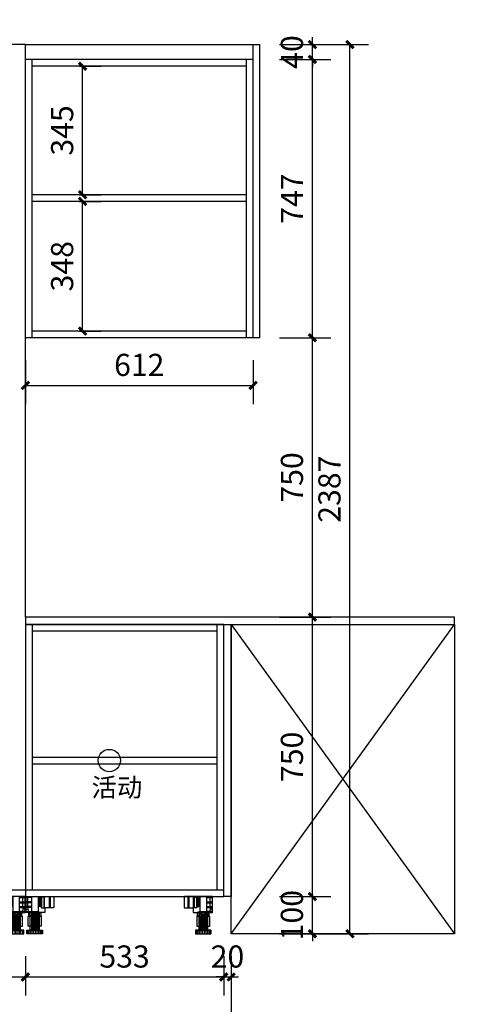
# Model space of a CAD drawing. Units: millimetres. Extents: x 126300 to 207992, y -2346 to 40123.
# Drawn here: x 152441 to 153658, y -223 to 2421 of the extents above; entities that cross this region are included whole.
import ezdxf
from ezdxf.enums import TextEntityAlignment as Align

# ---------------------------------------------------------------- set-up
doc = ezdxf.new("R2010")
doc.units = ezdxf.units.MM
for name, color, linetype in [('_TITLE', 7, 'Continuous'), ('PUB_DIM', 3, 'Continuous'), ('家具轮廓免漆', 161, 'Continuous'), ('柜子', 6, 'Continuous'), ('深化图', 30, 'Continuous')]:
    doc.layers.add(name, color=color, linetype=linetype)
doc.styles.add('_TCH_DIM_T3', font='SIMPLEX', dxfattribs={"width": 0.705882, "bigfont": 'GBCBIG'})
doc.styles.add('微软雅黑', font='msyh.ttf')
doc.styles.add('潘皓', font='romans.shx', dxfattribs={"width": 0.65, "bigfont": 'chineset.shx'})
doc.dimstyles.new('_TCH_ARCH&&20', dxfattribs={"dimtxt": 59.5, "dimasz": 20, "dimexe": 50, "dimexo": 60, "dimgap": 25.25, "dimtad": 1, "dimdec": 0, "dimzin": 0, "dimdsep": 46, "dimtxsty": '_TCH_DIM_T3', "dimblk": 'ARCHTICK', "dimcen": 0.09, "dimclrt": 7, "dimazin": 2, "dimtfac": 1, "dimtdec": 0, "dimtix": 1, "dimtmove": 2, "dimatfit": 3, "dimfxl": 20, "dimtolj": 1, "dimtzin": 0, "dimarcsym": 0})

# ---------------------------------------------------------------- blocks, each defined once
blk = doc.blocks.new('汉莎专用横向图框')
h = blk.add_hatch(color=7)
h.dxf.hatch_style = 1
h.paths.add_polyline_path([(2.014, 192.986), (2.014, 2), (277.986, 2), (277.986, 192.986)])
h.paths.add_polyline_path([(2.479, 192.521), (2.479, 2.464), (277.521, 2.464), (277.521, 192.521)], flags=16)
at = {"layer": '深化图', "color": 7, "lineweight": 13, "style": '微软雅黑', "flags": 12}
for tag, p in [('订单编号', (86.868, 13.607)), ('产品名称', (181.036, 13.607)), ('销售终端', (86.868, 6.179)), ('材质说明', (181.036, 6.179)), ('审核签名', (247.658, 6.179))]:
    blk.add_attdef(tag, text='', height=2.5, dxfattribs=at).set_placement(p, align=Align.MIDDLE_CENTER)
at = {"layer": '深化图', "color": 7, "lineweight": 13, "style": '微软雅黑'}
for tag, p in [('PAGE', (268.161, 13.607)), ('TOTALPAGE', (268.161, 6.179))]:
    blk.add_attdef(tag, text='', height=2.5, dxfattribs=at).set_placement(p, align=Align.MIDDLE_CENTER)
blk = doc.blocks.new('*U10')
at = {"layer": '家具轮廓免漆', "color": 0}
for p, q in [((63.9, 0), (63.9, -43)), ((79.2, 0), (79.2, -30)), ((80.3, -30), (80.3, 0)), ((93.5, 0), (93.5, -30)), ((96.4, 0), (96.4, -30)), ((31.2, -3), (31.2, -40.5)), ((46.6, -14.5), (31.2, -14.5)), ((46.6, -17), (31.2, -17)), ((36.5, -14.5), (36.5, -3)), ((36.5, -26.9), (36.5, -17)), ((46.6, -3), (46.6, -40.5)), ((66.9, -1.4), (72.2, -1.4)), ((66.9, -4.4), (72.2, -4.4)), ((66.9, -7.4), (72.2, -7.4)), ((66.9, -10.5), (72.2, -10.5)), ((66.9, -13.5), (72.2, -13.5)), ((66.9, -16.6), (72.2, -16.6)), ((66.9, -19.6), (72.2, -19.6)), ((66.9, -22.6), (72.2, -22.6)), ((66.9, -25.7), (72.2, -25.7)), ((80.3, -2.1), (73.3, -2.1)), ((46.6, -26.9), (31.2, -26.9)), ((46.6, -29.5), (31.2, -29.5)), ((36.5, -29.5), (36.5, -32.7))]:
    blk.add_line(p, q, dxfattribs=at)
for points in [[(46.6, -3), (31, -3, -0.414214), (30, -2), (30, -1, -0.414214), (31, 0), (82.5, 0)], [(73.3, 0), (73.3, -29, 0.414214), (74.3, -30), (82.5, -30)], [(82.5, -30), (82.5, -42, -0.414214), (81.5, -43), (31, -43, -0.414214), (30, -42), (30, -41.5, -0.414214), (31, -40.5), (46.6, -40.5)], [(31.2, -35.8, -0.169055), (36.5, -32.7, -0.144298), (37.6, -40.5, 5.632999)], [(72.2, -27), (72.2, -29, 0.414214), (73.2, -30), (81.5, -30)]]:
    blk.add_lwpolyline(points, format="xyb", dxfattribs=at)
for points in [[(66.9, 0), (72.2, 0), (72.2, -27), (66.9, -27)], [(39.2, -43), (71.2, -43), (71.2, -53), (39.2, -53)], [(46.2, -90), (64.2, -90), (64.2, -41), (46.2, -41)], [(46.2, -90), (64.2, -90), (64.2, -90), (46.2, -90)]]:
    blk.add_lwpolyline(points, close=True, dxfattribs=at)
for points in [[(81.5, 0), (105.1, 0, -0.414214), (106.1, -1), (106.1, -29, -0.414214), (105.1, -30), (81.5, -30)], [(43.2, -41), (67.2, -41), (67.2, -89, -0.414214), (66.2, -90), (44.2, -90, -0.414214), (43.2, -89)], [(48.5, -43), (61.6, -43), (61.6, -46.1, -0.414214), (58.6, -49.1), (51.5, -49.1, -0.414214), (48.5, -46.1)], [(50.7, -43), (59.8, -43), (59.6, -46.2, -0.400178), (58.6, -47.1), (51.5, -47.1, -0.42839), (50.5, -46.1)], [(38.7, -53), (71.7, -53, -0.414214), (72.7, -54), (72.7, -79, -0.414214), (71.7, -80), (38.7, -80, -0.414214), (37.7, -79), (37.7, -54, -0.414214)], [(35.2, -90), (75.2, -90, -0.414214), (76.2, -91), (76.2, -99, -0.414214), (75.2, -100), (35.2, -100, -0.414214), (34.2, -99), (34.2, -91, -0.414214)]]:
    blk.add_lwpolyline(points, format="xyb", close=True, dxfattribs=at)
at = {"layer": '家具轮廓免漆', "color": 251, "lineweight": 9}
for points in [[(46.2, -55.2), (64.2, -52.3), (64.2, -50.8), (46.2, -53.7), (46.2, -55.2)], [(46.2, -58.2), (64.2, -55.3), (64.2, -53.8), (46.2, -56.7), (46.2, -58.2)], [(46.2, -61.2), (64.2, -58.3), (64.2, -56.8), (46.2, -59.7), (46.2, -61.2)], [(46.2, -64.2), (64.2, -61.3), (64.2, -59.8), (46.2, -62.7), (46.2, -64.2)], [(46.2, -67.2), (64.2, -64.3), (64.2, -62.8), (46.2, -65.7), (46.2, -67.2)], [(46.2, -70.2), (64.2, -67.3), (64.2, -65.8), (46.2, -68.7), (46.2, -70.2)], [(46.2, -73.2), (64.2, -70.3), (64.2, -68.8), (46.2, -71.7), (46.2, -73.2)], [(46.2, -76.2), (64.2, -73.3), (64.2, -71.8), (46.2, -74.7), (46.2, -76.2)], [(46.2, -79.2), (64.2, -76.3), (64.2, -74.8), (46.2, -77.7), (46.2, -79.2)], [(46.2, -82.2), (64.2, -79.3), (64.2, -77.8), (46.2, -80.7), (46.2, -82.2)], [(46.2, -85.2), (64.2, -82.3), (64.2, -80.8), (46.2, -83.7), (46.2, -85.2)], [(46.2, -88.2), (64.2, -85.3), (64.2, -83.8), (46.2, -86.7), (46.2, -88.2)], [(46.2, -91.2), (64.2, -88.3), (64.2, -86.8), (46.2, -89.7), (46.2, -91.2)]]:
    blk.add_lwpolyline(points, dxfattribs=at)
blk.add_lwpolyline([(47.7, -53), (62.7, -53), (62.7, -90), (47.7, -90)], close=True, dxfattribs=at)
for points in [[(34.2, -91.6, -0.004164), (34.3, -91.6), (35.3, -91.6, -0.414214), (36.8, -93.1), (36.8, -100)], [(76.2, -91.7, 0.083918), (75.7, -91.6), (74.7, -91.6, 0.414214), (73.2, -93.1), (73.2, -100)]]:
    blk.add_lwpolyline(points, format="xyb", dxfattribs=at)
for points in [[(43.1, -100), (39.1, -100), (39.1, -93.1, -0.414214), (40.6, -91.6), (41.6, -91.6, -0.414214), (43.1, -93.1)], [(49.7, -100), (45.7, -100), (45.7, -93.1, -0.414214), (47.2, -91.6), (48.2, -91.6, -0.414214), (49.7, -93.1)], [(53, -100), (57, -100), (57, -93.1, 0.414214), (55.5, -91.6), (54.5, -91.6, 0.414214), (53, -93.1)], [(60.3, -100), (64.3, -100), (64.3, -93.1, 0.414214), (62.8, -91.6), (61.8, -91.6, 0.414214), (60.3, -93.1)], [(66.9, -100), (70.9, -100), (70.9, -93.1, 0.414214), (69.4, -91.6), (68.4, -91.6, 0.414214), (66.9, -93.1)]]:
    blk.add_lwpolyline(points, format="xyb", close=True, dxfattribs=at)
blk = doc.blocks.new('A$Ca8338afa')
at = {"layer": '家具轮廓免漆'}
blk.add_blockref('*U10', (0, 0), dxfattribs=at)
blk = doc.blocks.new('_ArchTick')
at = {"color": 0, "linetype": 'ByBlock', "const_width": 0.4}
blk.add_lwpolyline([(-0.5, -0.5), (0.5, 0.5)], dxfattribs=at)
blk = doc.blocks.new('*D190')
at = {"layer": 'Defpoints', "color": 0, "transparency": 16777216}
for p in [(152456.7, 1566.8), (153068.7, 1566.8), (153068.7, 1438.9)]:
    blk.add_point(p, dxfattribs=at)
at = {"layer": 'PUB_DIM', "color": 0, "lineweight": -2, "transparency": 16777216}
for p, q in [((152456.7, 1506.8), (152456.7, 1388.9)), ((153068.7, 1506.8), (153068.7, 1388.9)), ((152456.7, 1438.9), (153068.7, 1438.9))]:
    blk.add_line(p, q, dxfattribs=at)
at = {"layer": 'PUB_DIM', "color": 0, "lineweight": -2, "transparency": 16777216, "xscale": 20, "yscale": 20, "zscale": 20, "rotation": 180}
blk.add_blockref('_ArchTick', (152456.7, 1438.9), dxfattribs=at)
at = {"layer": 'PUB_DIM', "color": 0, "lineweight": -2, "transparency": 16777216, "xscale": 20, "yscale": 20, "zscale": 20}
blk.add_blockref('_ArchTick', (153068.7, 1438.9), dxfattribs=at)
at = {"layer": 'PUB_DIM', "color": 7, "transparency": 16777216, "insert": (152762.7, 1493.9), "char_height": 59.5, "attachment_point": 5, "style": '_TCH_DIM_T3'}
blk.add_mtext('\\A1;612', dxfattribs=at)
blk = doc.blocks.new('*D191')
at = {"layer": 'Defpoints', "color": 0, "transparency": 16777216}
for p in [(151020.7, -33.2), (153009.7, -33.2), (153009.7, -281.9)]:
    blk.add_point(p, dxfattribs=at)
at = {"layer": 'PUB_DIM', "color": 0, "lineweight": -2, "transparency": 16777216}
for p, q in [((151020.7, -93.2), (151020.7, -331.9)), ((153009.7, -93.2), (153009.7, -331.9)), ((151020.7, -281.9), (153009.7, -281.9))]:
    blk.add_line(p, q, dxfattribs=at)
at = {"layer": 'PUB_DIM', "color": 0, "lineweight": -2, "transparency": 16777216, "xscale": 20, "yscale": 20, "zscale": 20, "rotation": 180}
blk.add_blockref('_ArchTick', (151020.7, -281.9), dxfattribs=at)
at = {"layer": 'PUB_DIM', "color": 0, "lineweight": -2, "transparency": 16777216, "xscale": 20, "yscale": 20, "zscale": 20}
blk.add_blockref('_ArchTick', (153009.7, -281.9), dxfattribs=at)
at = {"layer": 'PUB_DIM', "color": 7, "transparency": 16777216, "insert": (151923.7, -226.9), "char_height": 59.5, "attachment_point": 5, "style": '_TCH_DIM_T3'}
blk.add_mtext('\\A1;1989', dxfattribs=at)
blk = doc.blocks.new('*D194')
at = {"layer": 'Defpoints', "color": 0, "transparency": 16777216}
for p in [(151856.7, -33.2), (152456.7, -33.2), (152456.7, -149.2)]:
    blk.add_point(p, dxfattribs=at)
at = {"layer": 'PUB_DIM', "color": 0, "lineweight": -2, "transparency": 16777216}
for p, q in [((151856.7, -93.2), (151856.7, -199.2)), ((152456.7, -93.2), (152456.7, -199.2)), ((151856.7, -149.2), (152456.7, -149.2))]:
    blk.add_line(p, q, dxfattribs=at)
at = {"layer": 'PUB_DIM', "color": 0, "lineweight": -2, "transparency": 16777216, "xscale": 20, "yscale": 20, "zscale": 20, "rotation": 180}
blk.add_blockref('_ArchTick', (151856.7, -149.2), dxfattribs=at)
at = {"layer": 'PUB_DIM', "color": 0, "lineweight": -2, "transparency": 16777216, "xscale": 20, "yscale": 20, "zscale": 20}
blk.add_blockref('_ArchTick', (152456.7, -149.2), dxfattribs=at)
at = {"layer": 'PUB_DIM', "color": 7, "transparency": 16777216, "insert": (152156.7, -94.2), "char_height": 59.5, "attachment_point": 5, "style": '_TCH_DIM_T3'}
blk.add_mtext('\\A1;600', dxfattribs=at)
blk = doc.blocks.new('*D195')
at = {"layer": 'Defpoints', "color": 0, "transparency": 16777216}
for p in [(152456.7, -33.2), (152989.7, -33.2), (152989.7, -149.2)]:
    blk.add_point(p, dxfattribs=at)
at = {"layer": 'PUB_DIM', "color": 0, "lineweight": -2, "transparency": 16777216}
for p, q in [((152456.7, -93.2), (152456.7, -199.2)), ((152989.7, -93.2), (152989.7, -199.2)), ((152456.7, -149.2), (152989.7, -149.2))]:
    blk.add_line(p, q, dxfattribs=at)
at = {"layer": 'PUB_DIM', "color": 0, "lineweight": -2, "transparency": 16777216, "xscale": 20, "yscale": 20, "zscale": 20, "rotation": 180}
blk.add_blockref('_ArchTick', (152456.7, -149.2), dxfattribs=at)
at = {"layer": 'PUB_DIM', "color": 0, "lineweight": -2, "transparency": 16777216, "xscale": 20, "yscale": 20, "zscale": 20}
blk.add_blockref('_ArchTick', (152989.7, -149.2), dxfattribs=at)
at = {"layer": 'PUB_DIM', "color": 7, "transparency": 16777216, "insert": (152723.2, -94.2), "char_height": 59.5, "attachment_point": 5, "style": '_TCH_DIM_T3'}
blk.add_mtext('\\A1;533', dxfattribs=at)
blk = doc.blocks.new('*D275')
at = {"layer": 'Defpoints', "color": 0, "transparency": 16777216}
for p in [(152989.7, -33.2), (153009.7, -33.2), (153009.7, -149.2)]:
    blk.add_point(p, dxfattribs=at)
at = {"layer": 'PUB_DIM', "color": 0, "lineweight": -2, "transparency": 16777216}
for p, q in [((152989.7, -93.2), (152989.7, -199.2)), ((153009.7, -93.2), (153009.7, -199.2)), ((152989.7, -149.2), (152969.7, -149.2)), ((152989.7, -149.2), (153009.7, -149.2)), ((153009.7, -149.2), (153029.7, -149.2))]:
    blk.add_line(p, q, dxfattribs=at)
at = {"layer": 'PUB_DIM', "color": 0, "lineweight": -2, "transparency": 16777216, "xscale": 20, "yscale": 20, "zscale": 20}
blk.add_blockref('_ArchTick', (152989.7, -149.2), dxfattribs=at)
at = {"layer": 'PUB_DIM', "color": 0, "lineweight": -2, "transparency": 16777216, "xscale": 20, "yscale": 20, "zscale": 20, "rotation": 180}
blk.add_blockref('_ArchTick', (153009.7, -149.2), dxfattribs=at)
at = {"layer": 'PUB_DIM', "color": 7, "transparency": 16777216, "insert": (152999.7, -94.2), "char_height": 59.5, "attachment_point": 5, "style": '_TCH_DIM_T3'}
blk.add_mtext('\\A1;20', dxfattribs=at)
blk = doc.blocks.new('*D299')
at = {"layer": 'Defpoints', "color": 0, "transparency": 16777216}
for p in [(153079.7, 2353.8), (153328.7, 2353.8), (153079.7, -33.2)]:
    blk.add_point(p, dxfattribs=at)
at = {"layer": 'PUB_DIM', "color": 0, "lineweight": -2, "transparency": 16777216}
for p, q in [((153139.7, 2353.8), (153378.7, 2353.8)), ((153328.7, -33.2), (153328.7, 2353.8)), ((153139.7, -33.2), (153378.7, -33.2))]:
    blk.add_line(p, q, dxfattribs=at)
at = {"layer": 'PUB_DIM', "color": 0, "lineweight": -2, "transparency": 16777216, "xscale": 20, "yscale": 20, "zscale": 20}
for p, rotation in [((153328.7, 2353.8), 90), ((153328.7, -33.2), 270)]:
    blk.add_blockref('_ArchTick', p, dxfattribs=dict(at, rotation=rotation))
at = {"layer": 'PUB_DIM', "color": 7, "transparency": 16777216, "insert": (153273.7, 1160.3), "char_height": 59.5, "attachment_point": 5, "rotation": 90, "style": '_TCH_DIM_T3'}
blk.add_mtext('\\A1;2387', dxfattribs=at)
blk = doc.blocks.new('*D300')
at = {"layer": 'Defpoints', "color": 0, "transparency": 16777216}
for p in [(153079.7, 2353.8), (153227.9, 2353.8), (153079.7, 2313.8)]:
    blk.add_point(p, dxfattribs=at)
at = {"layer": 'PUB_DIM', "color": 0, "lineweight": -2, "transparency": 16777216}
for p, q in [((153139.7, 2353.8), (153277.9, 2353.8)), ((153227.9, 2353.8), (153227.9, 2373.8)), ((153227.9, 2313.8), (153227.9, 2353.8)), ((153139.7, 2313.8), (153277.9, 2313.8)), ((153227.9, 2313.8), (153227.9, 2293.8))]:
    blk.add_line(p, q, dxfattribs=at)
at = {"layer": 'PUB_DIM', "color": 0, "lineweight": -2, "transparency": 16777216, "xscale": 20, "yscale": 20, "zscale": 20}
for p, rotation in [((153227.9, 2353.8), 270), ((153227.9, 2313.8), 90)]:
    blk.add_blockref('_ArchTick', p, dxfattribs=dict(at, rotation=rotation))
at = {"layer": 'PUB_DIM', "color": 7, "transparency": 16777216, "insert": (153172.9, 2333.8), "char_height": 59.5, "attachment_point": 5, "rotation": 90, "style": '_TCH_DIM_T3'}
blk.add_mtext('\\A1;40', dxfattribs=at)
blk = doc.blocks.new('*D229')
at = {"layer": 'Defpoints', "color": 0, "transparency": 16777216}
for p in [(153079.7, 2313.8), (153227.9, 2313.8), (153079.7, 1566.8)]:
    blk.add_point(p, dxfattribs=at)
at = {"layer": 'PUB_DIM', "color": 0, "lineweight": -2, "transparency": 16777216}
for p, q in [((153139.7, 2313.8), (153277.9, 2313.8)), ((153227.9, 1566.8), (153227.9, 2313.8)), ((153139.7, 1566.8), (153277.9, 1566.8))]:
    blk.add_line(p, q, dxfattribs=at)
at = {"layer": 'PUB_DIM', "color": 0, "lineweight": -2, "transparency": 16777216, "xscale": 20, "yscale": 20, "zscale": 20}
for p, rotation in [((153227.9, 2313.8), 90), ((153227.9, 1566.8), 270)]:
    blk.add_blockref('_ArchTick', p, dxfattribs=dict(at, rotation=rotation))
at = {"layer": 'PUB_DIM', "color": 7, "transparency": 16777216, "insert": (153172.9, 1940.3), "char_height": 59.5, "attachment_point": 5, "rotation": 90, "style": '_TCH_DIM_T3'}
blk.add_mtext('\\A1;747', dxfattribs=at)
blk = doc.blocks.new('*D230')
at = {"layer": 'Defpoints', "color": 0, "transparency": 16777216}
for p in [(153079.7, 1566.8), (153227.9, 1566.8), (153079.7, 816.8)]:
    blk.add_point(p, dxfattribs=at)
at = {"layer": 'PUB_DIM', "color": 0, "lineweight": -2, "transparency": 16777216}
for p, q in [((153139.7, 1566.8), (153277.9, 1566.8)), ((153227.9, 816.8), (153227.9, 1566.8)), ((153139.7, 816.8), (153277.9, 816.8))]:
    blk.add_line(p, q, dxfattribs=at)
at = {"layer": 'PUB_DIM', "color": 0, "lineweight": -2, "transparency": 16777216, "xscale": 20, "yscale": 20, "zscale": 20}
for p, rotation in [((153227.9, 1566.8), 90), ((153227.9, 816.8), 270)]:
    blk.add_blockref('_ArchTick', p, dxfattribs=dict(at, rotation=rotation))
at = {"layer": 'PUB_DIM', "color": 7, "transparency": 16777216, "insert": (153172.9, 1191.8), "char_height": 59.5, "attachment_point": 5, "rotation": 90, "style": '_TCH_DIM_T3'}
blk.add_mtext('\\A1;750', dxfattribs=at)
blk = doc.blocks.new('*D110')
at = {"layer": 'Defpoints', "color": 0, "transparency": 16777216}
for p in [(153079.7, 816.8), (153227.9, 816.8), (153079.7, 66.8)]:
    blk.add_point(p, dxfattribs=at)
at = {"layer": 'PUB_DIM', "color": 0, "lineweight": -2, "transparency": 16777216}
for p, q in [((153139.7, 816.8), (153277.9, 816.8)), ((153227.9, 66.8), (153227.9, 816.8)), ((153139.7, 66.8), (153277.9, 66.8))]:
    blk.add_line(p, q, dxfattribs=at)
at = {"layer": 'PUB_DIM', "color": 0, "lineweight": -2, "transparency": 16777216, "xscale": 20, "yscale": 20, "zscale": 20}
for p, rotation in [((153227.9, 816.8), 90), ((153227.9, 66.8), 270)]:
    blk.add_blockref('_ArchTick', p, dxfattribs=dict(at, rotation=rotation))
at = {"layer": 'PUB_DIM', "color": 7, "transparency": 16777216, "insert": (153172.9, 441.8), "char_height": 59.5, "attachment_point": 5, "rotation": 90, "style": '_TCH_DIM_T3'}
blk.add_mtext('\\A1;750', dxfattribs=at)
blk = doc.blocks.new('*D111')
at = {"layer": 'Defpoints', "color": 0, "transparency": 16777216}
for p in [(153079.7, 66.8), (153227.9, 66.8), (153079.7, -33.2)]:
    blk.add_point(p, dxfattribs=at)
at = {"layer": 'PUB_DIM', "color": 0, "lineweight": -2, "transparency": 16777216}
for p, q in [((153227.9, 66.8), (153227.9, 86.8)), ((153139.7, 66.8), (153277.9, 66.8)), ((153227.9, -33.2), (153227.9, 66.8)), ((153139.7, -33.2), (153277.9, -33.2)), ((153227.9, -33.2), (153227.9, -53.2))]:
    blk.add_line(p, q, dxfattribs=at)
at = {"layer": 'PUB_DIM', "color": 0, "lineweight": -2, "transparency": 16777216, "xscale": 20, "yscale": 20, "zscale": 20}
for p, rotation in [((153227.9, 66.8), 270), ((153227.9, -33.2), 90)]:
    blk.add_blockref('_ArchTick', p, dxfattribs=dict(at, rotation=rotation))
at = {"layer": 'PUB_DIM', "color": 7, "transparency": 16777216, "insert": (153172.9, 16.8), "char_height": 59.5, "attachment_point": 5, "rotation": 90, "style": '_TCH_DIM_T3'}
blk.add_mtext('\\A1;100', dxfattribs=at)
blk = doc.blocks.new('*D166')
at = {"layer": 'Defpoints', "color": 0, "transparency": 16777216}
for p in [(152541.9, 2295.8), (152610.4, 2295.8), (152541.9, 1950.8)]:
    blk.add_point(p, dxfattribs=at)
at = {"layer": 'PUB_DIM', "color": 0, "lineweight": -2, "transparency": 16777216}
for p, q in [((152601.9, 2295.8), (152660.4, 2295.8)), ((152610.4, 1950.8), (152610.4, 2295.8)), ((152601.9, 1950.8), (152660.4, 1950.8))]:
    blk.add_line(p, q, dxfattribs=at)
at = {"layer": 'PUB_DIM', "color": 0, "lineweight": -2, "transparency": 16777216, "xscale": 20, "yscale": 20, "zscale": 20}
for p, rotation in [((152610.4, 2295.8), 90), ((152610.4, 1950.8), 270)]:
    blk.add_blockref('_ArchTick', p, dxfattribs=dict(at, rotation=rotation))
at = {"layer": 'PUB_DIM', "color": 7, "transparency": 16777216, "insert": (152555.4, 2123.3), "char_height": 59.5, "attachment_point": 5, "rotation": 90, "style": '_TCH_DIM_T3'}
blk.add_mtext('\\A1;345', dxfattribs=at)
blk = doc.blocks.new('*D167')
at = {"layer": 'Defpoints', "color": 0, "transparency": 16777216}
for p in [(152541.9, 1932.8), (152610.4, 1932.8), (152541.9, 1584.8)]:
    blk.add_point(p, dxfattribs=at)
at = {"layer": 'PUB_DIM', "color": 0, "lineweight": -2, "transparency": 16777216}
for p, q in [((152601.9, 1932.8), (152660.4, 1932.8)), ((152610.4, 1584.8), (152610.4, 1932.8)), ((152601.9, 1584.8), (152660.4, 1584.8))]:
    blk.add_line(p, q, dxfattribs=at)
at = {"layer": 'PUB_DIM', "color": 0, "lineweight": -2, "transparency": 16777216, "xscale": 20, "yscale": 20, "zscale": 20}
for p, rotation in [((152610.4, 1932.8), 90), ((152610.4, 1584.8), 270)]:
    blk.add_blockref('_ArchTick', p, dxfattribs=dict(at, rotation=rotation))
at = {"layer": 'PUB_DIM', "color": 7, "transparency": 16777216, "insert": (152555.4, 1758.8), "char_height": 59.5, "attachment_point": 5, "rotation": 90, "style": '_TCH_DIM_T3'}
blk.add_mtext('\\A1;348', dxfattribs=at)

msp = doc.modelspace()

# ---------------------------------------------------------------- linework, layer by layer
at = {"layer": '柜子'}
for p, q in [((152456.7, 2353.8), (151020.7, 2353.8)), ((152456.7, 816.8), (152456.7, 2353.8)), ((152456.7, 2353.8), (153086.7, 2353.8)), ((153068.7, 1566.8), (153068.7, 2353.8)), ((153086.7, 1566.8), (153086.7, 2353.8)), ((153068.7, 2313.8), (152456.7, 2313.8)), ((152474.7, 1566.8), (152474.7, 2313.8)), ((153050.7, 1566.8), (153050.7, 2313.8)), ((153050.7, 2295.8), (152474.7, 2295.8)), ((153050.7, 1950.8), (152474.7, 1950.8)), ((153050.7, 1932.8), (152474.7, 1932.8)), ((153086.7, 1566.8), (152456.7, 1566.8)), ((153050.7, 1584.8), (152474.7, 1584.8)), ((152474.7, 796.8), (152474.7, 84.8)), ((152971.7, 84.8), (152971.7, 796.8)), ((152971.7, 778.8), (152474.7, 778.8)), ((152474.7, 440.8), (152971.7, 440.8)), ((152474.7, 422.8), (152971.7, 422.8)), ((151856.7, 84.8), (152456.7, 84.8)), ((152456.7, 84.8), (152989.7, 84.8))]:
    msp.add_line(p, q, dxfattribs=at)
at = {"layer": '柜子', "color": 161}
msp.add_lwpolyline([(152456.7, 796.8), (153609.7, 796.8), (153609.7, 816.8), (152456.7, 816.8)], close=True, dxfattribs=at)
at = {"layer": '柜子'}
for points in [[(152456.7, 66.8), (152989.7, 66.8), (152989.7, 796.8), (152456.7, 796.8)], [(152989.7, 796.8), (153009.7, 796.8), (153009.7, 66.8), (152989.7, 66.8)], [(153009.7, 796.8), (153609.7, 796.8), (153609.7, -33.2), (153009.7, -33.2)]]:
    msp.add_lwpolyline(points, close=True, dxfattribs=at)
for points in [[(153009.7, 796.8), (153609.7, -33.2)], [(153009.7, -33.2), (153609.7, 796.8)]]:
    msp.add_lwpolyline(points, dxfattribs=at)
msp.add_circle((152682.2, 431.8), 30, dxfattribs=at)

# ---------------------------------------------------------------- block references
at = {"layer": '_TITLE', "xscale": 32.30769230769217, "yscale": 32.30769230769217, "zscale": 32.30769230769217}
msp.add_blockref('汉莎专用横向图框', (149569.5, -2345.9), dxfattribs=at)
at = {"layer": '家具轮廓免漆', "xscale": -1}
for p in [(152486.7, 66.8), (152989.7, 66.8)]:
    msp.add_blockref('A$Ca8338afa', p, dxfattribs=at)
at = {"layer": '家具轮廓免漆'}
msp.add_blockref('A$Ca8338afa', (152426.7, 66.8), dxfattribs=at)

# ---------------------------------------------------------------- texts
at = {"layer": 'PUB_DIM', "color": 7, "insert": (152634.3, 384.7), "char_height": 50, "attachment_point": 1, "style": '潘皓'}
msp.add_mtext_dynamic_manual_height_columns('{\\fSimSun|b0|i0|c134|p2;活动}', width=133.771, gutter_width=625, heights=[41.4], dxfattribs=at)

# ---------------------------------------------------------------- dimensions: what is measured, and where the dimension line sits
at = {"layer": 'PUB_DIM'}
for p1, p2, distance, picture, middle in [((153079.7, 2313.8), (153079.7, 2353.8), -148.2, '*D300', (153172.9, 2333.8)), ((153079.7, -33.2), (153079.7, 2353.8), -248.9, '*D299', (153273.7, 1160.3)), ((153079.7, 1566.8), (153079.7, 2313.8), -148.2, '*D229', (153172.9, 1940.3)), ((152541.9, 1950.8), (152541.9, 2295.8), -68.5, '*D166', (152555.4, 2123.3)), ((152541.9, 1584.8), (152541.9, 1932.8), -68.5, '*D167', (152555.4, 1758.8)), ((152456.7, 1566.8), (153068.7, 1566.8), -127.9, '*D190', (152762.7, 1493.9)), ((153079.7, 816.8), (153079.7, 1566.8), -148.2, '*D230', (153172.9, 1191.8)), ((153079.7, 66.8), (153079.7, 816.8), -148.2, '*D110', (153172.9, 441.8)), ((153079.7, -33.2), (153079.7, 66.8), -148.2, '*D111', (153172.9, 16.8)), ((151856.7, -33.2), (152456.7, -33.2), -116, '*D194', (152156.7, -94.2)), ((152456.7, -33.2), (152989.7, -33.2), -116, '*D195', (152723.2, -94.2)), ((152989.7, -33.2), (153009.7, -33.2), -116, '*D275', (152999.7, -94.2))]:
    dim = msp.add_aligned_dim(p1=p1, p2=p2, distance=distance, dimstyle='_TCH_ARCH&&20', dxfattribs=at)
    dim.commit()
    dim.dimension.update_dxf_attribs({"geometry": picture, "text_midpoint": middle})
dim = msp.add_linear_dim(base=(153009.7, -281.9), p1=(151020.7, -33.2), p2=(153009.7, -33.2), angle=360, dimstyle='_TCH_ARCH&&20', dxfattribs=at)
dim.commit()
dim.dimension.update_dxf_attribs({"geometry": '*D191', "text_midpoint": (151923.7, -226.9), "dimtype": 129})

doc.saveas('drawing.dxf')
